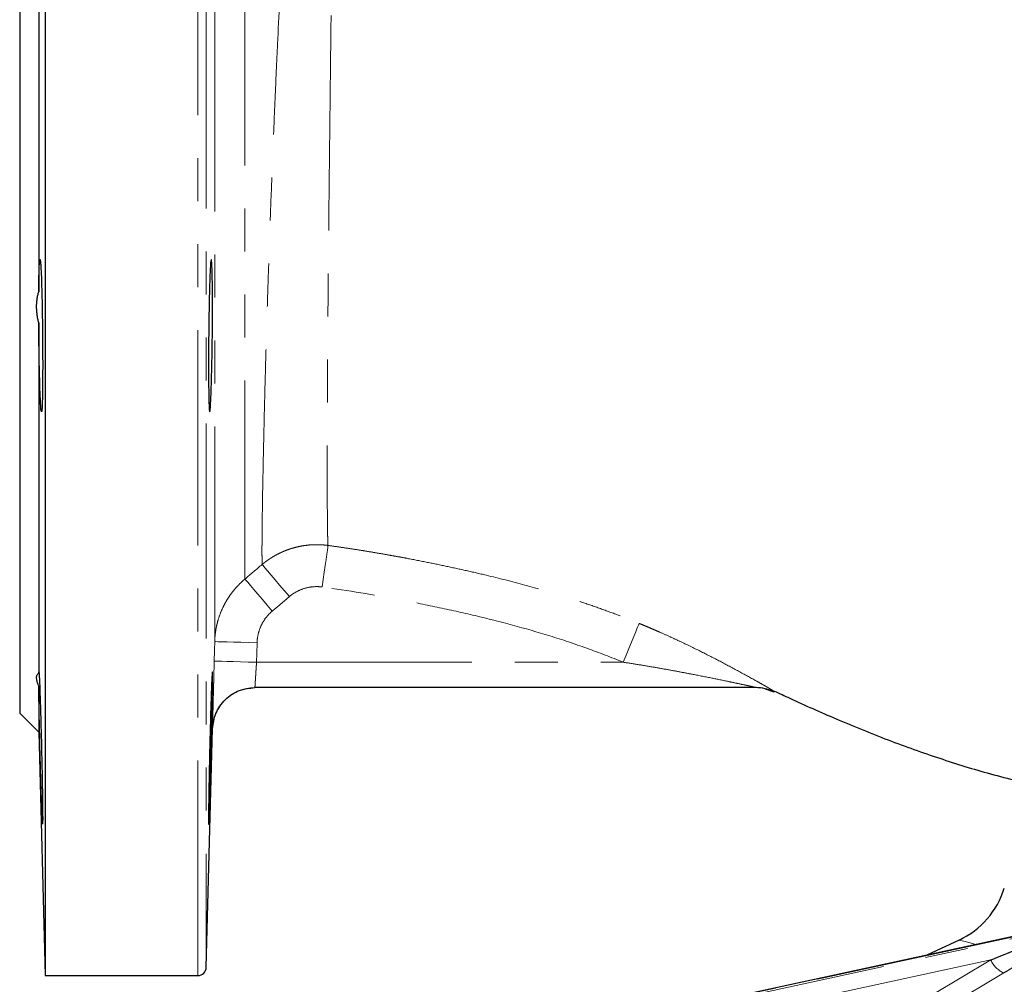
# Model space of a CAD drawing. Units: millimetres. Extents: x 10 to 394, y 11 to 288.
# Drawn here: x 307 to 336, y 211 to 239 of the extents above; entities that cross this region are included whole.
import ezdxf

# ---------------------------------------------------------------- set-up
doc = ezdxf.new("R2010")
doc.units = ezdxf.units.MM
doc.linetypes.add('PHANTOM', pattern=[12.7, 6.35, -1.27, 1.27, -1.27, 1.27, -1.27])

msp = doc.modelspace()

# ---------------------------------------------------------------- linework, layer by layer
at = {"color": 7, "linetype": 'Continuous', "lineweight": 25}
for p, q in [((307.386, 266.008), (307.386, 211.008)), ((306.636, 258.258), (306.636, 218.758)), ((307.197, 245.819), (307.197, 231.197)), ((307.197, 230.278), (307.197, 219.938)), ((307.197, 219.557), (307.197, 218.196)), ((328.364, 219.508), (313.576, 219.508)), ((328.628, 219.475), (328.882, 219.387)), ((306.636, 218.758), (307.197, 218.196)), ((307.197, 218.196), (307.386, 211.008)), ((312.142, 211.251), (312.326, 218.29)), ((336.31, 212.242), (325.755, 209.958)), ((334.352, 212.056), (333.4, 211.612)), ((307.386, 211.008), (311.892, 211.008))]:
    msp.add_line(p, q, dxfattribs=at)
at = {"color": 8, "linetype": 'PHANTOM', "lineweight": 18}
for p, q in [((311.892, 211.008), (311.892, 265.646)), ((312.142, 265.405), (312.142, 211.251)), ((312.39, 220.866), (312.39, 255.764)), ((313.282, 253.975), (313.282, 222.715)), ((313.625, 220.258), (324.444, 220.258)), ((336.384, 212.244), (325.809, 209.957)), ((325.915, 209.928), (336.49, 212.216)), ((335.292, 211.466), (326.189, 209.496))]:
    msp.add_line(p, q, dxfattribs=at)
at = {"color": 8, "linetype": 'PHANTOM', "lineweight": 18, "flags": 128}
for points in [[(315.732, 223.706), (315.725, 223.657), (315.713, 223.569), (315.696, 223.447), (315.675, 223.294), (315.651, 223.114), (315.623, 222.914), (315.594, 222.7), (315.564, 222.479)], [(313.789, 223.144), (313.818, 223.11), (313.872, 223.045), (313.951, 222.952), (314.052, 222.833), (314.17, 222.693), (314.303, 222.537), (314.445, 222.369), (314.592, 222.195)], [(314.086, 221.766), (313.938, 221.94), (313.796, 222.109), (313.663, 222.265), (313.545, 222.405), (313.444, 222.524), (313.365, 222.617), (313.311, 222.682), (313.282, 222.715)], [(314.592, 222.195), (314.309, 221.955), (314.086, 221.766)], [(324.912, 221.403), (324.893, 221.356), (324.859, 221.274), (324.812, 221.16), (324.754, 221.016), (324.685, 220.849), (324.609, 220.663), (324.528, 220.464), (324.444, 220.258)], [(312.375, 220.29), (312.384, 220.613), (312.39, 220.866)], [(313.64, 220.833), (313.396, 220.84), (313.162, 220.846), (312.947, 220.851), (312.758, 220.856), (312.602, 220.86), (312.486, 220.863), (312.415, 220.865), (312.39, 220.866)], [(313.64, 220.833), (313.631, 220.511), (313.625, 220.258)], [(313.625, 220.258), (313.381, 220.264), (313.147, 220.27), (312.932, 220.276), (312.743, 220.281), (312.587, 220.285), (312.471, 220.288), (312.4, 220.29), (312.375, 220.29)], [(334.844, 211.925), (334.752, 211.949), (334.531, 212.009), (334.397, 212.044), (334.352, 212.056)], [(331.396, 209.148), (333.578, 210.446), (335.292, 211.466)], [(335.669, 211.083), (333.487, 209.785), (331.773, 208.765)]]:
    msp.add_lwpolyline(points, dxfattribs=at)
at = {"color": 8, "linetype": 'PHANTOM', "lineweight": 18}
for centre, radius, start, end in [((313.576, 218.258), 1.25, 89.9999, 178.5003), ((328.364, 218.262), 1.246, 64.2796, 89.9981), ((328.347, 218.258), 1.25, 64.4697, 76.9975), ((335.977, 211.763), 0.747, 203.4515, 245.6709)]:
    msp.add_arc(centre, radius, start, end, dxfattribs=at)
at = {"color": 7, "linetype": 'Continuous', "lineweight": 25}
for centre, radius, start, end in [((328.347, 218.257), 1.251, 77.0005, 89.9967), ((333.296, 214.322), 2.5, 295, 343), ((311.892, 211.258), 0.25, 270, 358.5)]:
    msp.add_arc(centre, radius, start, end, dxfattribs=at)
at = {"color": 8, "linetype": 'PHANTOM', "lineweight": 18}
for points, knots in [([(313.789, 223.144), (313.788, 223.152), (313.788, 223.17), (313.787, 223.2), (313.787, 223.232), (313.786, 223.266), (313.786, 223.303), (313.785, 223.342), (313.785, 223.383), (313.785, 223.426), (313.784, 223.472), (313.784, 223.52), (313.784, 223.569), (313.784, 223.622), (313.785, 223.676), (313.785, 223.778), (313.786, 223.942), (313.788, 224.187), (313.792, 224.464), (313.8, 225.078), (313.82, 226.187), (313.855, 227.731), (313.892, 229.103), (313.924, 230.206), (313.961, 231.379), (314.005, 232.674), (314.056, 234.081), (314.11, 235.461), (314.163, 236.722), (314.206, 237.704), (314.272, 239.139), (314.371, 241.082), (314.496, 243.17), (314.604, 244.759), (314.684, 245.85), (314.77, 246.901), (314.889, 248.215), (315.014, 249.388), (315.123, 250.236), (315.184, 250.666), (315.245, 251.078), (315.315, 251.506), (315.374, 251.834), (315.409, 252.026), (315.43, 252.135), (315.448, 252.23), (315.463, 252.31), (315.477, 252.379), (315.483, 252.416), (315.486, 252.434)], [0, 0, 0, 0, 0.0045455, 0.0090778, 0.0135969, 0.0181026, 0.0225951, 0.0270742, 0.03154, 0.0359925, 0.0404316, 0.0448573, 0.0492696, 0.0536685, 0.0580539, 0.0624259, 0.0776736, 0.0932001, 0.1090046, 0.1250861, 0.1889139, 0.2500196, 0.2814878, 0.3123402, 0.342929, 0.3750654, 0.4111952, 0.4463271, 0.4737149, 0.5001336, 0.5150861, 0.5742697, 0.6366363, 0.6675879, 0.6974436, 0.7253334, 0.7579791, 0.8186008, 0.8487258, 0.8647957, 0.8790188, 0.9115026, 0.9397213, 0.9505248, 0.9610221, 0.9712157, 0.9811082, 0.9907022, 1, 1, 1, 1]), ([(316.106, 252.052), (316.106, 252.042), (316.106, 252.023), (316.105, 251.991), (316.104, 251.956), (316.102, 251.918), (316.101, 251.876), (316.098, 251.831), (316.096, 251.782), (316.093, 251.73), (316.091, 251.674), (316.087, 251.614), (316.084, 251.55), (316.075, 251.384), (316.058, 251.063), (316.027, 250.396), (315.983, 249.245), (315.947, 247.789), (315.921, 246.347), (315.905, 245.389), (315.889, 244.266), (315.872, 243.087), (315.853, 241.728), (315.837, 240.445), (315.821, 239.161), (315.805, 237.862), (315.792, 236.594), (315.777, 235.325), (315.764, 234.08), (315.751, 232.846), (315.74, 231.653), (315.73, 230.526), (315.722, 229.464), (315.715, 228.359), (315.711, 227.243), (315.709, 226.172), (315.71, 225.448), (315.711, 224.986), (315.713, 224.718), (315.715, 224.482), (315.717, 224.303), (315.719, 224.17), (315.721, 224.07), (315.722, 223.979), (315.725, 223.897), (315.727, 223.824), (315.729, 223.759), (315.731, 223.724), (315.732, 223.706)], [0, 0, 0, 0, 0.004769, 0.009613, 0.014533, 0.019528, 0.024598, 0.029743, 0.034964, 0.040261, 0.045634, 0.051083, 0.056608, 0.06221, 0.091775, 0.124796, 0.176935, 0.249482, 0.280752, 0.311838, 0.333352, 0.374569, 0.405646, 0.437392, 0.470296, 0.499886, 0.531932, 0.562613, 0.593086, 0.624933, 0.657054, 0.687645, 0.718306, 0.749951, 0.79074, 0.832493, 0.874946, 0.891104, 0.906924, 0.922418, 0.937598, 0.946417, 0.955266, 0.964146, 0.973058, 0.982003, 0.990984, 1, 1, 1, 1]), ([(313.789, 223.144), (313.809, 223.16), (313.85, 223.194), (313.912, 223.241), (313.975, 223.286), (314.04, 223.329), (314.105, 223.37), (314.17, 223.408), (314.236, 223.444), (314.303, 223.477), (314.369, 223.508), (314.436, 223.537), (314.503, 223.564), (314.569, 223.588), (314.635, 223.61), (314.727, 223.638), (314.845, 223.669), (314.992, 223.697), (315.14, 223.717), (315.289, 223.728), (315.437, 223.73), (315.585, 223.723), (315.683, 223.712), (315.732, 223.706)], [0, 0, 0, 0, 0.037953, 0.075656, 0.113084, 0.150211, 0.187016, 0.223476, 0.259569, 0.295276, 0.330575, 0.365451, 0.399884, 0.43386, 0.467363, 0.50038, 0.571887, 0.643563, 0.715279, 0.786907, 0.85832, 0.929391, 1, 1, 1, 1]), ([(315.732, 223.706), (315.833, 223.692), (316.035, 223.664), (316.337, 223.619), (316.635, 223.573), (316.93, 223.525), (317.221, 223.476), (317.509, 223.426), (317.793, 223.375), (318.179, 223.303), (318.661, 223.209), (319.241, 223.089), (319.818, 222.963), (320.587, 222.785), (321.545, 222.543), (322.492, 222.269), (323.243, 222.026), (323.804, 221.831), (324.249, 221.666), (324.57, 221.541), (324.754, 221.468), (324.864, 221.423), (324.912, 221.403)], [0, 0, 0, 0, 0.032414, 0.064521, 0.096314, 0.127787, 0.158932, 0.189741, 0.220208, 0.250326, 0.313763, 0.375427, 0.437761, 0.500343, 0.625117, 0.749853, 0.812263, 0.874738, 0.937308, 0.962369, 0.983654, 1, 1, 1, 1]), ([(312.39, 220.866), (312.391, 220.891), (312.393, 220.942), (312.398, 221.018), (312.406, 221.093), (312.416, 221.169), (312.428, 221.244), (312.443, 221.318), (312.474, 221.453), (312.532, 221.646), (312.621, 221.86), (312.713, 222.035), (312.798, 222.174), (312.889, 222.302), (312.983, 222.42), (313.081, 222.528), (313.18, 222.626), (313.249, 222.686), (313.282, 222.715)], [0, 0, 0, 0, 0.03592, 0.07184, 0.107759, 0.143678, 0.179596, 0.215514, 0.251431, 0.376303, 0.500345, 0.579884, 0.656702, 0.730799, 0.802177, 0.870836, 0.936777, 1, 1, 1, 1]), ([(315.564, 222.479), (315.477, 222.491), (315.39, 222.493), (315.218, 222.48), (315.131, 222.465), (314.965, 222.416), (314.885, 222.383), (314.732, 222.301), (314.659, 222.252), (314.592, 222.195)], [0, 0, 0, 0, 0.25, 0.25, 0.5, 0.5, 0.75, 0.75, 1, 1, 1, 1]), ([(324.444, 220.258), (324.087, 220.404), (323.729, 220.541), (323.007, 220.8), (322.644, 220.922), (321.55, 221.262), (320.812, 221.457), (319.699, 221.721), (319.326, 221.804), (318.58, 221.962), (318.205, 222.037), (317.079, 222.249), (316.324, 222.375), (315.564, 222.479)], [0, 0, 0, 0, 0.125, 0.125, 0.25, 0.25, 0.5, 0.5, 0.625, 0.625, 0.75, 0.75, 1, 1, 1, 1]), ([(314.086, 221.766), (314.017, 221.708), (313.957, 221.644), (313.849, 221.505), (313.801, 221.428), (313.725, 221.268), (313.696, 221.185), (313.654, 221.012), (313.642, 220.923), (313.64, 220.833)], [0, 0, 0, 0, 0.25, 0.25, 0.5, 0.5, 0.75, 0.75, 1, 1, 1, 1]), ([(324.912, 221.403), (324.965, 221.382), (325.069, 221.339), (325.223, 221.274), (325.371, 221.211), (325.571, 221.123), (325.819, 221.013), (326.221, 220.826), (326.705, 220.591), (327.276, 220.299), (327.82, 220.008), (328.251, 219.771), (328.519, 219.62), (328.654, 219.543), (328.745, 219.49), (328.82, 219.445), (328.866, 219.416), (328.891, 219.4), (328.903, 219.391), (328.908, 219.385), (328.906, 219.385), (328.905, 219.384)], [0, 0, 0, 0, 0.0326519, 0.0643635, 0.0951392, 0.1249824, 0.1889194, 0.2499781, 0.3789313, 0.4986604, 0.6236588, 0.7483408, 0.8111962, 0.8433538, 0.8738818, 0.9062412, 0.936975, 0.9530047, 0.9687552, 0.9843717, 1, 1, 1, 1]), ([(312.326, 218.29), (312.326, 218.29), (312.327, 218.303), (312.328, 218.355), (312.329, 218.394), (312.33, 218.469), (312.331, 218.497), (312.332, 218.558), (312.333, 218.592), (312.336, 218.702), (312.338, 218.785), (312.342, 218.97), (312.345, 219.073), (312.35, 219.29), (312.353, 219.405), (312.357, 219.586), (312.359, 219.648), (312.362, 219.774), (312.364, 219.837), (312.368, 220.029), (312.372, 220.158), (312.375, 220.29)], [0, 0, 0, 0, 0.125, 0.125, 0.25, 0.25, 0.3125, 0.3125, 0.375, 0.375, 0.5, 0.5, 0.625, 0.625, 0.75, 0.75, 0.8125, 0.8125, 0.875, 0.875, 1, 1, 1, 1]), ([(313.625, 220.258), (313.624, 220.243), (313.622, 220.215), (313.619, 220.174), (313.616, 220.135), (313.614, 220.098), (313.612, 220.064), (313.609, 220.031), (313.607, 220), (313.603, 219.933), (313.597, 219.837), (313.59, 219.739), (313.586, 219.669), (313.583, 219.619), (313.58, 219.578), (313.578, 219.547), (313.577, 219.524), (313.576, 219.51), (313.576, 219.509), (313.576, 219.508)], [0, 0, 0, 0, 0.036468, 0.071451, 0.104948, 0.136959, 0.167484, 0.196523, 0.224077, 0.250144, 0.379299, 0.499693, 0.573602, 0.646694, 0.718972, 0.790438, 0.861096, 0.930949, 1, 1, 1, 1]), ([(328.364, 219.508), (328.365, 219.508), (328.366, 219.508), (328.366, 219.509), (328.362, 219.51), (328.356, 219.512), (328.347, 219.514), (328.335, 219.517), (328.321, 219.521), (328.304, 219.525), (328.285, 219.529), (328.263, 219.535), (328.232, 219.542), (328.191, 219.551), (328.137, 219.563), (328.076, 219.576), (327.962, 219.601), (327.776, 219.64), (327.46, 219.707), (327.03, 219.795), (326.569, 219.886), (326.133, 219.969), (325.746, 220.041), (325.334, 220.114), (324.897, 220.187), (324.598, 220.234), (324.444, 220.258)], [0, 0, 0, 0, 0.00477, 0.009529, 0.014362, 0.019348, 0.024562, 0.030066, 0.035916, 0.042156, 0.048825, 0.055953, 0.063565, 0.077101, 0.092083, 0.108561, 0.126575, 0.183161, 0.251679, 0.365444, 0.501547, 0.589787, 0.683734, 0.783408, 0.888825, 1, 1, 1, 1]), ([(312.326, 218.29), (312.326, 218.29), (312.326, 218.29), (312.326, 218.29), (312.326, 218.29)], [0, 0, 0, 0, 0.12, 1, 1, 1, 1]), ([(335.292, 211.466), (335.348, 211.488), (335.457, 211.532), (335.615, 211.596), (335.762, 211.656), (335.898, 211.712), (335.986, 211.749), (336.028, 211.767)], [0, 0, 0, 0, 0.225702, 0.43855, 0.638547, 0.825696, 1, 1, 1, 1]), ([(336.367, 211.517), (336.332, 211.494), (336.262, 211.448), (336.152, 211.378), (336.038, 211.307), (335.92, 211.234), (335.797, 211.159), (335.712, 211.108), (335.669, 211.083)], [0, 0, 0, 0, 0.154928, 0.3145, 0.478755, 0.647732, 0.821468, 1, 1, 1, 1])]:
    msp.add_open_spline(points, degree=3, knots=knots, dxfattribs=at)
at = {"color": 7, "linetype": 'Continuous', "lineweight": 25}
for points, knots in [([(307.197, 231.197), (307.198, 231.215), (307.198, 231.252), (307.198, 231.306), (307.199, 231.359), (307.2, 231.41), (307.2, 231.46), (307.202, 231.541), (307.204, 231.647), (307.207, 231.769), (307.21, 231.876), (307.215, 231.995), (307.223, 232.103), (307.232, 232.158), (307.241, 232.141), (307.248, 232.091), (307.255, 232.017), (307.264, 231.879), (307.275, 231.648), (307.284, 231.359), (307.293, 231.021), (307.3, 230.646), (307.306, 230.247), (307.31, 229.835), (307.313, 229.426), (307.314, 229.032), (307.313, 228.668), (307.31, 228.343), (307.306, 228.071), (307.3, 227.859), (307.293, 227.715), (307.284, 227.643), (307.275, 227.646), (307.264, 227.723), (307.255, 227.848), (307.248, 227.981), (307.241, 228.136), (307.232, 228.367), (307.223, 228.694), (307.215, 229.001), (307.21, 229.259), (307.207, 229.459), (307.204, 229.662), (307.201, 229.844), (307.2, 230.004), (307.198, 230.141), (307.198, 230.232), (307.197, 230.278)], [0, 0, 0, 0, 0.005218, 0.010424, 0.015625, 0.020827, 0.026037, 0.03126, 0.046907, 0.062581, 0.078153, 0.093779, 0.125101, 0.156239, 0.187574, 0.203151, 0.21874, 0.250069, 0.281221, 0.312524, 0.343718, 0.374976, 0.40623, 0.437428, 0.468729, 0.499883, 0.531211, 0.562345, 0.593681, 0.624818, 0.656141, 0.687305, 0.718595, 0.749809, 0.781046, 0.796635, 0.812353, 0.843532, 0.874845, 0.905988, 0.921697, 0.937355, 0.952949, 0.968519, 0.979025, 0.989501, 1, 1, 1, 1]), ([(312.212, 228.306), (312.21, 228.41), (312.208, 228.639), (312.207, 229.03), (312.208, 229.455), (312.211, 229.896), (312.217, 230.338), (312.223, 230.763), (312.232, 231.154), (312.241, 231.498), (312.252, 231.779), (312.264, 231.989), (312.275, 232.118), (312.287, 232.162), (312.297, 232.119), (312.307, 231.99), (312.315, 231.781), (312.321, 231.5), (312.325, 231.157), (312.326, 230.766), (312.325, 230.342), (312.321, 229.9), (312.315, 229.458), (312.307, 229.033), (312.297, 228.642), (312.287, 228.298), (312.275, 228.016), (312.264, 227.807), (312.252, 227.677), (312.242, 227.633), (312.232, 227.676), (312.223, 227.804), (312.217, 228.013), (312.213, 228.201), (312.212, 228.306)], [0, 0, 0, 0, 0.0312237, 0.062535, 0.0936846, 0.1250144, 0.1561859, 0.1874659, 0.2187383, 0.2499164, 0.2812445, 0.3123921, 0.3437079, 0.3749199, 0.4061553, 0.4374605, 0.468613, 0.499944, 0.531108, 0.5623969, 0.5936586, 0.624846, 0.6561714, 0.6873179, 0.7186384, 0.7498396, 0.7810866, 0.8123856, 0.8435423, 0.8748738, 0.9060321, 0.9373286, 0.96858, 1, 1, 1, 1]), ([(307.197, 230.278), (307.193, 230.298), (307.183, 230.339), (307.17, 230.4), (307.16, 230.461), (307.151, 230.522), (307.144, 230.581), (307.139, 230.641), (307.136, 230.7), (307.135, 230.778), (307.138, 230.873), (307.15, 230.985), (307.169, 231.094), (307.188, 231.162), (307.197, 231.197)], [0, 0, 0, 0, 0.063683, 0.126776, 0.189394, 0.251657, 0.313685, 0.375602, 0.43753, 0.499593, 0.623783, 0.747926, 0.87301, 1, 1, 1, 1]), ([(307.197, 219.557), (307.193, 219.569), (307.183, 219.593), (307.17, 219.627), (307.16, 219.66), (307.151, 219.691), (307.144, 219.72), (307.139, 219.748), (307.136, 219.774), (307.135, 219.808), (307.138, 219.845), (307.15, 219.883), (307.169, 219.915), (307.188, 219.93), (307.197, 219.938)], [0, 0, 0, 0, 0.063683, 0.126776, 0.189394, 0.251657, 0.313685, 0.375602, 0.43753, 0.499593, 0.623783, 0.747926, 0.87301, 1, 1, 1, 1]), ([(307.197, 219.938), (307.198, 219.942), (307.198, 219.949), (307.198, 219.957), (307.199, 219.964), (307.2, 219.968), (307.2, 219.97), (307.202, 219.971), (307.204, 219.962), (307.207, 219.931), (307.21, 219.882), (307.215, 219.793), (307.223, 219.638), (307.232, 219.388), (307.241, 219.134), (307.248, 218.908), (307.255, 218.669), (307.264, 218.349), (307.275, 217.944), (307.284, 217.533), (307.293, 217.127), (307.3, 216.74), (307.306, 216.387), (307.31, 216.077), (307.313, 215.823), (307.314, 215.63), (307.313, 215.508), (307.31, 215.459), (307.306, 215.485), (307.3, 215.585), (307.293, 215.756), (307.284, 215.992), (307.275, 216.285), (307.264, 216.626), (307.255, 216.941), (307.248, 217.204), (307.241, 217.473), (307.232, 217.816), (307.223, 218.224), (307.215, 218.551), (307.21, 218.797), (307.207, 218.973), (307.204, 219.138), (307.201, 219.275), (307.2, 219.386), (307.198, 219.476), (307.198, 219.53), (307.197, 219.557)], [0, 0, 0, 0, 0.005218, 0.010424, 0.015625, 0.020827, 0.026037, 0.03126, 0.046907, 0.062581, 0.078153, 0.093779, 0.125101, 0.156239, 0.187574, 0.203151, 0.21874, 0.250069, 0.281221, 0.312524, 0.343718, 0.374976, 0.40623, 0.437428, 0.468729, 0.499883, 0.531211, 0.562345, 0.593681, 0.624818, 0.656141, 0.687305, 0.718595, 0.749809, 0.781046, 0.796635, 0.812353, 0.843532, 0.874845, 0.905988, 0.921697, 0.937355, 0.952949, 0.968519, 0.979025, 0.989501, 1, 1, 1, 1]), ([(312.212, 216.13), (312.213, 216.234), (312.217, 216.463), (312.223, 216.855), (312.232, 217.28), (312.242, 217.721), (312.252, 218.163), (312.264, 218.587), (312.275, 218.979), (312.287, 219.322), (312.297, 219.603), (312.307, 219.813), (312.315, 219.941), (312.321, 219.985), (312.325, 219.942), (312.326, 219.813), (312.325, 219.638), (312.323, 219.463), (312.32, 219.265), (312.315, 218.979), (312.307, 218.588), (312.297, 218.163), (312.287, 217.721), (312.275, 217.28), (312.264, 216.855), (312.252, 216.464), (312.242, 216.12), (312.232, 215.838), (312.223, 215.629), (312.217, 215.5), (312.212, 215.456), (312.208, 215.499), (312.207, 215.628), (312.208, 215.837), (312.21, 216.025), (312.212, 216.13)], [0, 0, 0, 0, 0.0312225, 0.0625325, 0.093681, 0.1250098, 0.1561798, 0.1874591, 0.2187293, 0.2499068, 0.2812334, 0.3123792, 0.3436945, 0.3749036, 0.4061394, 0.4374429, 0.4685949, 0.4842822, 0.4999625, 0.5311257, 0.5624137, 0.5936743, 0.6248607, 0.6561848, 0.6873298, 0.7186493, 0.7498477, 0.7810948, 0.8123915, 0.8435477, 0.874878, 0.9060349, 0.9373309, 0.9685807, 1, 1, 1, 1]), ([(312.326, 218.29), (312.347, 218.445), (312.378, 218.682), (312.536, 218.965), (312.698, 219.16), (312.896, 219.316), (313.183, 219.467), (313.421, 219.492), (313.576, 219.508)], [0, 0, 0, 0, 0.239815, 0.368591, 0.499999, 0.631408, 0.760184, 1, 1, 1, 1]), ([(328.903, 219.405), (329.053, 219.335), (329.649, 219.057), (330.771, 218.558), (332.257, 217.951), (333.772, 217.414), (335.029, 217.021), (335.8, 216.823), (336.061, 216.756)], [0, 0, 0, 0, 0.0650143, 0.2579334, 0.4723243, 0.6843752, 0.8931, 1, 1, 1, 1])]:
    msp.add_open_spline(points, degree=3, knots=knots, dxfattribs=at)
at = {"color": 8, "linetype": 'PHANTOM', "lineweight": 18}
msp.add_open_spline([(313.282, 222.715), (313.451, 222.858), (313.62, 223.001), (313.789, 223.144)], degree=3, dxfattribs=at)
at = {"color": 7, "linetype": 'Continuous', "lineweight": 25}
msp.add_open_spline([(328.905, 219.384), (328.894, 219.385), (328.888, 219.385), (328.886, 219.386)], degree=3, dxfattribs=at)

doc.saveas('drawing.dxf')
